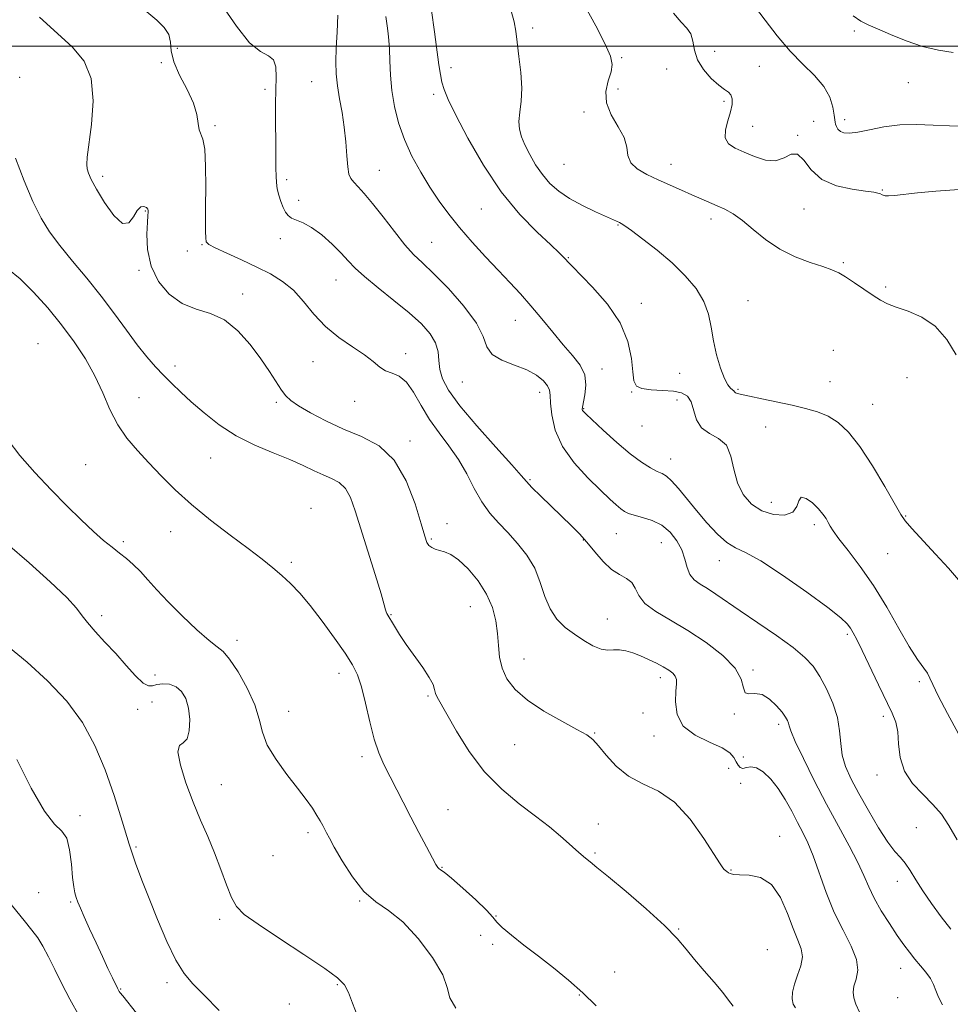
# Model space of a CAD drawing. Extents: x 2132300 to 2135200, y 342300 to 345200.
# Drawn here: x 2134617 to 2134864, y 343246 to 343507 of the extents above; entities that cross this region are included whole.
import ezdxf

# ---------------------------------------------------------------- set-up
doc = ezdxf.new("R2010")
doc.units = 0
doc.header["$MEASUREMENT"] = 0
for name, color, linetype, lineweight in [('32000', 7, 'Continuous', 0), ('DTM SPOT ELEVATION', 2, 'Continuous', 13), ('INDEX CONTOUR', 41, 'Continuous', 13), ('INTERMEDIATE CONTOUR', 44, 'Continuous', 0)]:
    doc.layers.add(name, color=color, linetype=linetype, lineweight=lineweight)

msp = doc.modelspace()

# ---------------------------------------------------------------- linework, layer by layer
at = {"layer": '32000', "flags": 128}
msp.add_lwpolyline([(2135000, 343500), (2132500, 343500)], dxfattribs=at)
at = {"layer": 'DTM SPOT ELEVATION'}
for p in [(2134753.13, 343504.83, 1041.6), (2134838.5, 343504.09, 1034.3), (2134658.8, 343499.46, 1050.8), (2134801.44, 343498.62, 1036.7), (2134654.57, 343495.61, 1052.7), (2134776.71, 343496.95, 1039.8), (2134813.26, 343494.65, 1036.8), (2134731.39, 343494.36, 1043.5), (2134788.71, 343493.98, 1039.5), (2134616.95, 343491.8, 1055.7), (2134694.41, 343490.57, 1048.9), (2134852.84, 343490.34, 1034.9), (2134682.05, 343488.6, 1050.3), (2134726.78, 343487.22, 1044.4), (2134775.79, 343488.63, 1038.9), (2134803.86, 343485.35, 1038.4), (2134766.77, 343482.6, 1040.8), (2134668.82, 343478.9, 1051.7), (2134811.52, 343478.76, 1037.1), (2134827.69, 343480.07, 1037.1), (2134835.92, 343480.49, 1035.5), (2134823.41, 343476.34, 1037.9), (2134761.46, 343468.64, 1040.9), (2134789.78, 343468.69, 1039.3), (2134712.44, 343467.07, 1047.1), (2134638.96, 343465.51, 1053.6), (2134687.79, 343464.56, 1049.7), (2134845.94, 343461.89, 1037.9), (2134690.96, 343459.11, 1049.7), (2134650.31, 343456.31, 1054.1), (2134739.48, 343456.82, 1044.9), (2134825.12, 343456.79, 1038.9), (2134800.42, 343454.12, 1040.5), (2134775.72, 343452.6, 1042.1), (2134686.09, 343448.92, 1050.3), (2134726.31, 343447.94, 1047.1), (2134661.41, 343445.63, 1052.4), (2134665.35, 343447.33, 1052.1), (2134762.53, 343443.89, 1043.9), (2134835.53, 343442.52, 1039.8), (2134648.59, 343440.55, 1054.2), (2134700.9, 343437.93, 1050.8), (2134846.84, 343436.14, 1039.7), (2134676.1, 343434.28, 1053.5), (2134781.95, 343431.74, 1043.4), (2134810.24, 343432.49, 1041.2), (2134748.46, 343427.23, 1046.8), (2134621.76, 343421.03, 1059.3), (2134832.96, 343419.3, 1041.4), (2134694.77, 343416.29, 1052.8), (2134719.36, 343418.44, 1051.5), (2134658.12, 343415.13, 1055.5), (2134771.52, 343414.34, 1045.4), (2134734.45, 343410.86, 1048.8), (2134792.16, 343413.22, 1042.7), (2134832.02, 343410.96, 1040.5), (2134852.51, 343412.06, 1041.1), (2134779.39, 343408.22, 1044.1), (2134807.64, 343408.97, 1041.8), (2134648.63, 343406.73, 1057.1), (2134705.83, 343405.73, 1052.7), (2134754.93, 343408.15, 1048.6), (2134791.4, 343406.1, 1044.8), (2134685.09, 343405.47, 1054.3), (2134766.6, 343403.83, 1045.9), (2134843.38, 343405, 1041.1), (2134782.13, 343399.21, 1044.7), (2134814.97, 343398.93, 1043.3), (2134720.55, 343395.2, 1053.6), (2134667.62, 343390.67, 1056.9), (2134789.7, 343390.47, 1045.3), (2134634.45, 343388.94, 1059.1), (2134752.42, 343384.99, 1049.8), (2134694.29, 343377.35, 1057.4), (2134816.5, 343378.96, 1043.2), (2134852.12, 343375.27, 1041.9), (2134730.35, 343373.29, 1053.5), (2134827.84, 343373.03, 1044.4), (2134657.01, 343371.13, 1058.7), (2134726.24, 343369.25, 1053.8), (2134775.33, 343370.66, 1048.9), (2134644.44, 343368.5, 1059.7), (2134766.53, 343368.9, 1050.1), (2134787.3, 343368.23, 1048.9), (2134847.37, 343365.3, 1042.8), (2134689.03, 343363.02, 1057.7), (2134802.63, 343363.43, 1046.7), (2134736.53, 343351.26, 1054.9), (2134638.68, 343348.9, 1061.6), (2134715.5, 343349.13, 1055.9), (2134772.88, 343347.99, 1051.2), (2134836.61, 343343.87, 1046.3), (2134674.6, 343342.29, 1059.5), (2134750.84, 343337.31, 1053.2), (2134652.85, 343333.14, 1061.5), (2134701.67, 343333.57, 1058.6), (2134787.03, 343332.44, 1052.5), (2134811.61, 343334.4, 1049.8), (2134855.73, 343331.38, 1044.3), (2134725.33, 343327.51, 1056.2), (2134652.07, 343325.98, 1063.1), (2134648.27, 343323.96, 1062.6), (2134688.37, 343323.43, 1059.2), (2134782.39, 343322.99, 1053.8), (2134806.68, 343322.78, 1050.1), (2134846.23, 343322.1, 1046.4), (2134818.42, 343320.03, 1050.4), (2134769.59, 343317.67, 1053.9), (2134785.31, 343316.92, 1052.6), (2134748.35, 343314.64, 1054.9), (2134707.78, 343311.42, 1058.4), (2134809.06, 343311.38, 1050.9), (2134805.12, 343308.32, 1053.1), (2134844.49, 343306.54, 1046.5), (2134670.45, 343303.99, 1061.1), (2134808.29, 343304.33, 1052.9), (2134730.67, 343297.37, 1057.1), (2134632.92, 343295.74, 1065.2), (2134770.53, 343293.51, 1055.3), (2134693.46, 343291.24, 1060.4), (2134854.98, 343292.59, 1047.1), (2134818.7, 343290.24, 1053.3), (2134647.84, 343287.49, 1063.8), (2134769.69, 343285.89, 1055.8), (2134684.17, 343285.12, 1060.7), (2134729.02, 343282.07, 1057.9), (2134805.75, 343281.34, 1053.9), (2134849.91, 343278.32, 1048.6), (2134621.99, 343275.36, 1066.9), (2134630.44, 343272.87, 1066.2), (2134707.16, 343273.14, 1060.1), (2134670.06, 343268.23, 1062.4), (2134743.35, 343269.16, 1057.9), (2134791.86, 343265.66, 1055.9), (2134739.32, 343264.04, 1059.8), (2134742.52, 343261.57, 1058.3), (2134815.38, 343260.22, 1055.4), (2134774.91, 343254.25, 1057.4), (2134850.83, 343255.21, 1050.7), (2134656.06, 343251.42, 1064.4), (2134643.7, 343249.72, 1065.9), (2134701.23, 343250.88, 1062.2), (2134765.52, 343248.12, 1058.1), (2134849.97, 343247.49, 1050.9), (2134688.54, 343245.79, 1062.8)]:
    msp.add_point(p, dxfattribs=at)
at = {"layer": 'INDEX CONTOUR'}
for points in [[(2134861.865, 343245.534, 1050), (2134860.818, 343247.595, 1050), (2134860.088, 343249.363, 1050), (2134859.478, 343250.959, 1050), (2134858.689, 343252.53, 1050), (2134857.51, 343254.193, 1050), (2134856.061, 343255.931, 1050), (2134854.546, 343257.695, 1050), (2134853.104, 343259.487, 1050), (2134851.61, 343261.505, 1050), (2134849.872, 343263.996, 1050), (2134847.79, 343267.1, 1050), (2134845.624, 343270.523, 1050), (2134843.723, 343273.86, 1050), (2134842.301, 343276.857, 1050), (2134841.021, 343279.862, 1050), (2134839.412, 343283.371, 1050), (2134837.12, 343287.768, 1050), (2134834.268, 343292.988, 1050), (2134831.095, 343298.853, 1050), (2134827.869, 343305.074, 1050), (2134824.968, 343310.907, 1050), (2134822.799, 343315.495, 1050), (2134821.628, 343318.246, 1050), (2134821.173, 343319.616, 1050), (2134821.015, 343320.325, 1050), (2134820.778, 343321.001, 1050), (2134820.261, 343321.906, 1050), (2134819.31, 343323.212, 1050), (2134817.832, 343324.964, 1050), (2134815.99, 343326.719, 1050), (2134814.006, 343327.908, 1050), (2134812.109, 343328.185, 1050), (2134810.527, 343328.097, 1050), (2134809.494, 343328.413, 1050), (2134809.051, 343329.733, 1050), (2134808.48, 343331.981, 1050), (2134806.872, 343334.912, 1050), (2134803.599, 343338.265, 1050), (2134799.144, 343341.716, 1050), (2134794.27, 343344.926, 1050), (2134789.671, 343347.643, 1050), (2134785.765, 343349.978, 1050), (2134782.902, 343352.13, 1050), (2134781.26, 343354.23, 1050), (2134780.329, 343356.148, 1050), (2134779.431, 343357.688, 1050), (2134778.03, 343358.766, 1050), (2134776.172, 343359.756, 1050), (2134774.05, 343361.145, 1050), (2134771.837, 343363.262, 1050), (2134769.63, 343365.821, 1050), (2134767.506, 343368.378, 1050), (2134765.491, 343370.618, 1050), (2134763.393, 343372.741, 1050), (2134755.228, 343380.582, 1050), (2134752.913, 343382.87, 1050), (2134751.446, 343384.432, 1050), (2134750.014, 343386.082, 1050), (2134747.529, 343388.902, 1050), (2134743.303, 343393.579, 1050), (2134738.262, 343399.233, 1050), (2134733.731, 343404.589, 1050), (2134730.74, 343408.673, 1050), (2134729.127, 343411.7, 1050), (2134728.433, 343414.184, 1050), (2134728.201, 343416.556, 1050), (2134727.985, 343418.916, 1050), (2134727.344, 343421.284, 1050), (2134725.903, 343423.701, 1050), (2134723.571, 343426.296, 1050), (2134720.326, 343429.221, 1050), (2134716.278, 343432.531, 1050), (2134712.063, 343435.887, 1050), (2134708.45, 343438.851, 1050), (2134705.962, 343441.135, 1050), (2134704.139, 343443.051, 1050), (2134702.274, 343445.058, 1050), (2134699.85, 343447.458, 1050), (2134697.097, 343449.914, 1050), (2134694.434, 343451.93, 1050), (2134692.204, 343453.157, 1050), (2134689.118, 343454.356, 1050), (2134688.17, 343455.042, 1050), (2134687.472, 343455.99, 1050), (2134686.878, 343457.23, 1050), (2134686.282, 343458.766, 1050), (2134685.729, 343460.468, 1050), (2134685.304, 343462.179, 1050), (2134685.066, 343463.808, 1050), (2134684.971, 343465.542, 1050), (2134684.947, 343467.638, 1050), (2134684.919, 343473.452, 1050), (2134684.843, 343480.833, 1050), (2134684.826, 343484.722, 1050), (2134684.883, 343488.453, 1050), (2134685.001, 343491.803, 1050), (2134684.926, 343494.542, 1050), (2134684.339, 343496.439, 1050), (2134682.984, 343497.491, 1050), (2134680.847, 343498.615, 1050), (2134677.974, 343500.956, 1050), (2134674.446, 343505.307, 1050), (2134670.481, 343511.054, 1050)], [(2134865.537, 343418.105, 1040), (2134863.014, 343422.192, 1040), (2134859.949, 343425.663, 1040), (2134856.378, 343428.093, 1040), (2134852.741, 343429.674, 1040), (2134849.578, 343430.758, 1040), (2134847.251, 343431.67, 1040), (2134845.396, 343432.641, 1040), (2134843.471, 343433.878, 1040), (2134838.526, 343437.248, 1040), (2134836.19, 343438.788, 1040), (2134834.337, 343439.878, 1040), (2134832.526, 343440.695, 1040), (2134830.147, 343441.522, 1040), (2134826.78, 343442.612, 1040), (2134822.776, 343444.106, 1040), (2134818.678, 343446.119, 1040), (2134814.939, 343448.669, 1040), (2134811.639, 343451.382, 1040), (2134808.768, 343453.788, 1040), (2134806.297, 343455.536, 1040), (2134804.105, 343456.754, 1040), (2134802.056, 343457.687, 1040), (2134797.828, 343459.473, 1040), (2134795.377, 343460.529, 1040), (2134792.571, 343461.78, 1040), (2134786.406, 343464.588, 1040), (2134783.413, 343465.993, 1040), (2134780.873, 343467.456, 1040), (2134779.145, 343469.087, 1040), (2134778.398, 343470.985, 1040), (2134778.056, 343473.196, 1040), (2134777.354, 343475.755, 1040), (2134775.795, 343478.664, 1040), (2134773.954, 343481.791, 1040), (2134772.673, 343484.97, 1040), (2134772.547, 343488.037, 1040), (2134773.179, 343490.837, 1040), (2134773.924, 343493.214, 1040), (2134774.211, 343495.174, 1040), (2134773.76, 343497.363, 1040), (2134772.366, 343500.587, 1040), (2134769.904, 343505.403, 1040), (2134766.58, 343511.378, 1040)], [(2134732.715, 343244.672, 1060), (2134731.117, 343247.413, 1060), (2134730.428, 343250.115, 1060), (2134729.246, 343253.539, 1060), (2134726.537, 343258.142, 1060), (2134722.732, 343263.166, 1060), (2134718.627, 343267.548, 1060), (2134714.864, 343270.574, 1060), (2134711.459, 343272.936, 1060), (2134708.274, 343275.677, 1060), (2134705.236, 343279.5, 1060), (2134702.542, 343283.751, 1060), (2134700.454, 343287.437, 1060), (2134699.14, 343289.824, 1060), (2134698.389, 343291.213, 1060), (2134697.38, 343293.155, 1060), (2134696.726, 343294.353, 1060), (2134695.838, 343295.843, 1060), (2134694.62, 343297.716, 1060), (2134692.951, 343300.085, 1060), (2134690.7, 343303.067, 1060), (2134687.87, 343306.692, 1060), (2134684.977, 343310.635, 1060), (2134682.664, 343314.484, 1060), (2134681.344, 343317.967, 1060), (2134680.487, 343321.386, 1060), (2134679.332, 343325.18, 1060), (2134677.345, 343329.575, 1060), (2134674.916, 343333.918, 1060), (2134672.662, 343337.342, 1060), (2134670.982, 343339.306, 1060), (2134669.395, 343340.578, 1060), (2134667.2, 343342.254, 1060), (2134663.934, 343345.13, 1060), (2134660.086, 343348.792, 1060), (2134656.378, 343352.522, 1060), (2134653.375, 343355.741, 1060), (2134650.987, 343358.402, 1060), (2134648.964, 343360.593, 1060), (2134647.085, 343362.411, 1060), (2134645.253, 343363.989, 1060), (2134643.404, 343365.467, 1060), (2134641.449, 343367.004, 1060), (2134639.219, 343368.833, 1060), (2134636.523, 343371.203, 1060), (2134633.229, 343374.299, 1060), (2134629.429, 343378.045, 1060), (2134625.276, 343382.3, 1060), (2134620.98, 343386.874, 1060), (2134616.995, 343391.385, 1060), (2134613.836, 343395.404, 1060)]]:
    msp.add_polyline3d(points, dxfattribs=at)
at = {"layer": 'INTERMEDIATE CONTOUR'}
for points in [[(2134867.833, 343478.838, 1036), (2134863.735, 343478.885, 1036), (2134859.427, 343479.083, 1036), (2134854.987, 343479.247, 1036), (2134850.568, 343479.137, 1036), (2134846.339, 343478.605, 1036), (2134842.544, 343477.866, 1036), (2134839.445, 343477.229, 1036), (2134837.225, 343476.941, 1036), (2134835.742, 343477.008, 1036), (2134834.775, 343477.377, 1036), (2134834.13, 343477.977, 1036), (2134833.721, 343478.672, 1036), (2134833.489, 343479.311, 1036), (2134833.368, 343479.829, 1036), (2134833.107, 343481.761, 1036), (2134832.75, 343483.817, 1036), (2134831.945, 343486.461, 1036), (2134830.405, 343489.343, 1036), (2134827.953, 343492.218, 1036), (2134824.837, 343495.255, 1036), (2134821.415, 343498.723, 1036), (2134818.012, 343502.754, 1036), (2134814.812, 343506.927, 1036), (2134811.969, 343510.679, 1036)], [(2134822.84, 343244.719, 1054), (2134822.275, 343245.742, 1054), (2134822.019, 343247.138, 1054), (2134822.105, 343248.928, 1054), (2134822.58, 343251.056, 1054), (2134823.412, 343253.44, 1054), (2134824.258, 343255.904, 1054), (2134824.696, 343258.249, 1054), (2134824.412, 343260.394, 1054), (2134823.522, 343262.736, 1054), (2134822.248, 343265.791, 1054), (2134820.747, 343269.82, 1054), (2134818.905, 343274.054, 1054), (2134816.542, 343277.469, 1054), (2134813.609, 343279.319, 1054), (2134810.574, 343279.976, 1054), (2134808.036, 343280.086, 1054), (2134806.434, 343280.188, 1054), (2134805.568, 343280.373, 1054), (2134805.078, 343280.623, 1054), (2134804.665, 343280.914, 1054), (2134804.283, 343281.221, 1054), (2134803.95, 343281.514, 1054), (2134803.603, 343281.89, 1054), (2134802.869, 343282.956, 1054), (2134798.564, 343289.744, 1054), (2134794.934, 343294.831, 1054), (2134790.793, 343299.339, 1054), (2134786.509, 343302.289, 1054), (2134782.344, 343304.26, 1054), (2134778.535, 343306.222, 1054), (2134775.282, 343308.869, 1054), (2134772.639, 343311.796, 1054), (2134770.623, 343314.321, 1054), (2134769.117, 343315.986, 1054), (2134767.461, 343317.22, 1054), (2134764.865, 343318.676, 1054), (2134760.838, 343320.839, 1054), (2134756.105, 343323.538, 1054), (2134751.696, 343326.438, 1054), (2134748.427, 343329.273, 1054), (2134746.271, 343332.06, 1054), (2134744.987, 343334.884, 1054), (2134744.329, 343337.821, 1054), (2134744.018, 343340.897, 1054), (2134743.769, 343344.127, 1054), (2134743.309, 343347.515, 1054), (2134742.415, 343351.021, 1054), (2134740.881, 343354.594, 1054), (2134738.61, 343358.13, 1054), (2134735.964, 343361.296, 1054), (2134733.416, 343363.706, 1054), (2134731.339, 343365.104, 1054), (2134729.701, 343365.769, 1054), (2134728.37, 343366.112, 1054), (2134727.236, 343366.476, 1054), (2134726.297, 343366.937, 1054), (2134725.574, 343367.502, 1054), (2134725.036, 343368.304, 1054), (2134724.436, 343369.967, 1054), (2134723.477, 343373.242, 1054), (2134721.894, 343378.506, 1054), (2134719.557, 343384.637, 1054), (2134716.374, 343390.144, 1054), (2134712.328, 343393.918, 1054), (2134707.709, 343396.395, 1054), (2134702.886, 343398.393, 1054), (2134698.231, 343400.544, 1054), (2134694.119, 343402.719, 1054), (2134690.93, 343404.598, 1054), (2134688.885, 343405.991, 1054), (2134687.584, 343407.217, 1054), (2134686.467, 343408.721, 1054), (2134683.23, 343413.66, 1054), (2134680.918, 343417.037, 1054), (2134678.099, 343420.827, 1054), (2134674.859, 343424.481, 1054), (2134671.308, 343427.355, 1054), (2134667.566, 343429.058, 1054), (2134663.774, 343430.212, 1054), (2134660.078, 343431.693, 1054), (2134656.654, 343434.186, 1054), (2134653.786, 343437.604, 1054), (2134651.789, 343441.671, 1054), (2134650.851, 343446.046, 1054), (2134650.671, 343450.136, 1054), (2134650.821, 343453.284, 1054), (2134650.954, 343455.038, 1054), (2134651.049, 343456.063, 1054), (2134651.046, 343456.381, 1054), (2134650.923, 343456.771, 1054), (2134650.571, 343457.169, 1054), (2134649.919, 343457.464, 1054), (2134649.054, 343457.345, 1054), (2134648.104, 343456.454, 1054), (2134647.13, 343454.705, 1054), (2134645.935, 343453.108, 1054), (2134644.253, 343452.945, 1054), (2134641.954, 343455.062, 1054), (2134639.453, 343458.558, 1054), (2134637.296, 343462.097, 1054), (2134635.902, 343464.632, 1054), (2134635.161, 343466.283, 1054), (2134634.836, 343467.462, 1054), (2134634.736, 343468.641, 1054), (2134634.876, 343470.538, 1054), (2134636.011, 343479.25, 1054), (2134636.427, 343485.533, 1054), (2134635.923, 343491.465, 1054), (2134634.018, 343496.087, 1054), (2134630.87, 343499.852, 1054), (2134622.208, 343507.767, 1054)], [(2134839.869, 343243.611, 1052), (2134838.92, 343245.697, 1052), (2134838.341, 343247.396, 1052), (2134838.16, 343248.904, 1052), (2134838.393, 343250.485, 1052), (2134838.959, 343252.374, 1052), (2134839.38, 343254.71, 1052), (2134839.082, 343257.606, 1052), (2134837.675, 343261.151, 1052), (2134835.518, 343265.33, 1052), (2134833.156, 343270.103, 1052), (2134831.036, 343275.338, 1052), (2134827.601, 343285.066, 1052), (2134826.17, 343288.548, 1052), (2134824.808, 343291.338, 1052), (2134823.405, 343293.994, 1052), (2134821.869, 343296.934, 1052), (2134820.173, 343300.015, 1052), (2134818.311, 343302.952, 1052), (2134816.304, 343305.479, 1052), (2134814.304, 343307.391, 1052), (2134812.493, 343308.504, 1052), (2134811.012, 343308.747, 1052), (2134809.844, 343308.513, 1052), (2134808.929, 343308.307, 1052), (2134808.209, 343308.532, 1052), (2134807.624, 343309.168, 1052), (2134807.115, 343310.087, 1052), (2134806.546, 343311.183, 1052), (2134805.475, 343312.42, 1052), (2134803.383, 343313.777, 1052), (2134800.022, 343315.282, 1052), (2134796.225, 343317.129, 1052), (2134793.095, 343319.559, 1052), (2134791.453, 343322.665, 1052), (2134790.983, 343325.959, 1052), (2134791.086, 343328.807, 1052), (2134791.243, 343330.739, 1052), (2134791.247, 343331.948, 1052), (2134790.971, 343332.792, 1052), (2134790.31, 343333.575, 1052), (2134789.244, 343334.391, 1052), (2134787.778, 343335.278, 1052), (2134785.942, 343336.255, 1052), (2134783.878, 343337.253, 1052), (2134781.755, 343338.182, 1052), (2134779.722, 343338.956, 1052), (2134777.832, 343339.507, 1052), (2134776.12, 343339.77, 1052), (2134774.574, 343339.748, 1052), (2134773.023, 343339.714, 1052), (2134771.248, 343340.007, 1052), (2134769.101, 343340.88, 1052), (2134766.688, 343342.239, 1052), (2134764.179, 343343.903, 1052), (2134761.745, 343345.753, 1052), (2134759.543, 343347.929, 1052), (2134757.729, 343350.632, 1052), (2134756.365, 343353.97, 1052), (2134755.138, 343357.686, 1052), (2134753.641, 343361.427, 1052), (2134751.582, 343364.9, 1052), (2134749.121, 343368.054, 1052), (2134746.533, 343370.894, 1052), (2134744.05, 343373.482, 1052), (2134741.727, 343376.095, 1052), (2134739.578, 343379.065, 1052), (2134737.583, 343382.607, 1052), (2134735.585, 343386.485, 1052), (2134733.393, 343390.343, 1052), (2134730.89, 343393.927, 1052), (2134728.251, 343397.373, 1052), (2134725.724, 343400.915, 1052), (2134723.495, 343404.653, 1052), (2134721.491, 343408.158, 1052), (2134719.58, 343410.865, 1052), (2134717.664, 343412.407, 1052), (2134715.797, 343413.198, 1052), (2134714.073, 343413.849, 1052), (2134712.498, 343414.86, 1052), (2134710.751, 343416.291, 1052), (2134708.426, 343418.09, 1052), (2134705.271, 343420.224, 1052), (2134701.658, 343422.718, 1052), (2134698.111, 343425.617, 1052), (2134695.027, 343428.892, 1052), (2134692.272, 343432.223, 1052), (2134689.586, 343435.22, 1052), (2134686.728, 343437.606, 1052), (2134683.548, 343439.562, 1052), (2134679.919, 343441.383, 1052), (2134675.853, 343443.271, 1052), (2134671.925, 343445.056, 1052), (2134668.846, 343446.477, 1052), (2134667.125, 343447.39, 1052), (2134666.452, 343448.126, 1052), (2134666.31, 343449.139, 1052), (2134666.272, 343450.847, 1052), (2134666.259, 343453.547, 1052), (2134666.277, 343457.502, 1052), (2134666.315, 343462.725, 1052), (2134666.279, 343468.215, 1052), (2134666.058, 343472.719, 1052), (2134665.591, 343475.358, 1052), (2134664.579, 343477.855, 1052), (2134664.337, 343479.515, 1052), (2134663.979, 343481.873, 1052), (2134663.069, 343484.911, 1052), (2134661.365, 343488.538, 1052), (2134659.379, 343492.356, 1052), (2134657.817, 343495.888, 1052), (2134657.15, 343498.775, 1052), (2134656.938, 343501.114, 1052), (2134656.51, 343503.115, 1052), (2134655.324, 343504.989, 1052), (2134653.349, 343506.942, 1052), (2134650.687, 343509.176, 1052)], [(2134864.122, 343265.595, 1048), (2134861.498, 343268.931, 1048), (2134858.935, 343272.421, 1048), (2134856.651, 343275.773, 1048), (2134854.805, 343278.732, 1048), (2134853.306, 343281.209, 1048), (2134852.003, 343283.153, 1048), (2134850.728, 343284.641, 1048), (2134849.261, 343286.267, 1048), (2134847.364, 343288.751, 1048), (2134844.911, 343292.557, 1048), (2134842.209, 343297.128, 1048), (2134839.671, 343301.648, 1048), (2134837.644, 343305.493, 1048), (2134836.187, 343308.79, 1048), (2134835.293, 343311.855, 1048), (2134834.882, 343314.967, 1048), (2134834.593, 343318.252, 1048), (2134833.992, 343321.8, 1048), (2134832.772, 343325.62, 1048), (2134831.11, 343329.4, 1048), (2134829.307, 343332.747, 1048), (2134827.522, 343335.421, 1048), (2134825.344, 343337.794, 1048), (2134822.222, 343340.387, 1048), (2134817.845, 343343.555, 1048), (2134812.87, 343346.968, 1048), (2134808.197, 343350.13, 1048), (2134801.728, 343354.564, 1048), (2134799.494, 343356.027, 1048), (2134797.57, 343357.207, 1048), (2134795.977, 343358.362, 1048), (2134794.808, 343359.771, 1048), (2134794.078, 343361.641, 1048), (2134793.498, 343363.875, 1048), (2134792.704, 343366.304, 1048), (2134791.403, 343368.75, 1048), (2134789.595, 343371.002, 1048), (2134787.349, 343372.84, 1048), (2134784.786, 343374.112, 1048), (2134782.232, 343374.937, 1048), (2134780.063, 343375.503, 1048), (2134778.537, 343375.985, 1048), (2134777.445, 343376.517, 1048), (2134776.464, 343377.222, 1048), (2134775.273, 343378.244, 1048), (2134773.58, 343379.806, 1048), (2134771.099, 343382.151, 1048), (2134767.727, 343385.428, 1048), (2134764.095, 343389.406, 1048), (2134761.015, 343393.757, 1048), (2134759.104, 343398.138, 1048), (2134758.176, 343402.129, 1048), (2134757.85, 343405.293, 1048), (2134757.757, 343407.354, 1048), (2134757.595, 343408.686, 1048), (2134757.077, 343409.824, 1048), (2134755.953, 343411.182, 1048), (2134754.125, 343412.682, 1048), (2134751.531, 343414.126, 1048), (2134748.25, 343415.391, 1048), (2134744.924, 343416.659, 1048), (2134742.337, 343418.188, 1048), (2134740.95, 343420.223, 1048), (2134739.944, 343422.95, 1048), (2134738.177, 343426.543, 1048), (2134734.875, 343431.005, 1048), (2134730.725, 343435.666, 1048), (2134726.786, 343439.686, 1048), (2134723.829, 343442.515, 1048), (2134721.503, 343444.76, 1048), (2134719.173, 343447.318, 1048), (2134716.383, 343450.805, 1048), (2134713.386, 343454.723, 1048), (2134710.611, 343458.291, 1048), (2134708.402, 343460.91, 1048), (2134706.758, 343462.687, 1048), (2134705.593, 343463.907, 1048), (2134704.817, 343464.889, 1048), (2134704.325, 343466.087, 1048), (2134704.01, 343467.99, 1048), (2134703.764, 343470.928, 1048), (2134703.488, 343474.604, 1048), (2134703.082, 343478.564, 1048), (2134702.491, 343482.422, 1048), (2134701.839, 343486.073, 1048), (2134701.292, 343489.481, 1048), (2134700.981, 343492.671, 1048), (2134700.893, 343495.918, 1048), (2134700.978, 343499.56, 1048), (2134701.179, 343503.791, 1048), (2134701.402, 343508.244, 1048)], [(2134865.768, 343289.368, 1046), (2134863.61, 343293.15, 1046), (2134861.612, 343296.135, 1046), (2134859.373, 343298.768, 1046), (2134856.663, 343301.441, 1046), (2134853.928, 343304.336, 1046), (2134851.786, 343307.581, 1046), (2134850.665, 343311.207, 1046), (2134850.239, 343314.853, 1046), (2134849.997, 343318.06, 1046), (2134849.49, 343320.579, 1046), (2134848.537, 343323.006, 1046), (2134844.925, 343330.497, 1046), (2134840.581, 343339.593, 1046), (2134839.154, 343342.515, 1046), (2134838.204, 343344.335, 1046), (2134837.472, 343345.55, 1046), (2134836.606, 343346.676, 1046), (2134834.875, 343348.292, 1046), (2134831.456, 343350.993, 1046), (2134825.924, 343355.07, 1046), (2134819.459, 343359.612, 1046), (2134813.64, 343363.403, 1046), (2134809.632, 343365.603, 1046), (2134806.946, 343366.871, 1046), (2134804.681, 343368.241, 1046), (2134802.124, 343370.505, 1046), (2134799.332, 343373.482, 1046), (2134796.55, 343376.747, 1046), (2134791.785, 343382.642, 1046), (2134790.001, 343384.692, 1046), (2134788.657, 343385.893, 1046), (2134787.485, 343386.569, 1046), (2134786.147, 343387.165, 1046), (2134784.349, 343388.085, 1046), (2134781.982, 343389.566, 1046), (2134778.983, 343391.806, 1046), (2134775.415, 343394.842, 1046), (2134771.847, 343398.081, 1046), (2134767.293, 343402.353, 1046), (2134766.561, 343403.068, 1046), (2134766.334, 343403.35, 1046), (2134766.257, 343403.615, 1046), (2134766.308, 343404.198, 1046), (2134766.973, 343407.46, 1046), (2134767.231, 343410.045, 1046), (2134766.907, 343412.762, 1046), (2134765.691, 343415.317, 1046), (2134763.714, 343417.881, 1046), (2134761.217, 343420.744, 1046), (2134758.424, 343424.087, 1046), (2134755.505, 343427.669, 1046), (2134752.614, 343431.143, 1046), (2134749.842, 343434.274, 1046), (2134747.04, 343437.281, 1046), (2134743.992, 343440.494, 1046), (2134740.577, 343444.138, 1046), (2134737.037, 343448.025, 1046), (2134733.703, 343451.859, 1046), (2134730.818, 343455.437, 1046), (2134728.265, 343458.924, 1046), (2134725.836, 343462.573, 1046), (2134723.393, 343466.575, 1046), (2134721.067, 343470.848, 1046), (2134719.06, 343475.246, 1046), (2134717.527, 343479.641, 1046), (2134716.446, 343483.985, 1046), (2134715.751, 343488.252, 1046), (2134715.366, 343492.372, 1046), (2134715.181, 343496.114, 1046), (2134715.075, 343499.207, 1046), (2134714.944, 343501.508, 1046), (2134714.754, 343503.406, 1046), (2134714.49, 343505.416, 1046), (2134714.147, 343507.936, 1046)], [(2134866.102, 343317.509, 1044), (2134863.188, 343322.893, 1044), (2134860.754, 343327.553, 1044), (2134859.324, 343330.552, 1044), (2134858.553, 343332.307, 1044), (2134857.88, 343333.571, 1044), (2134855.248, 343337.247, 1044), (2134853.081, 343340.631, 1044), (2134850.306, 343345.45, 1044), (2134847.075, 343351.12, 1044), (2134843.584, 343356.845, 1044), (2134840.061, 343361.939, 1044), (2134836.864, 343366.139, 1044), (2134834.383, 343369.288, 1044), (2134832.876, 343371.333, 1044), (2134832.069, 343372.618, 1044), (2134831.558, 343373.593, 1044), (2134830.98, 343374.634, 1044), (2134830.159, 343375.841, 1044), (2134828.963, 343377.243, 1044), (2134827.357, 343378.773, 1044), (2134825.688, 343379.972, 1044), (2134824.404, 343380.284, 1044), (2134823.757, 343379.375, 1044), (2134823.232, 343377.794, 1044), (2134822.122, 343376.314, 1044), (2134819.932, 343375.575, 1044), (2134817.017, 343375.696, 1044), (2134813.945, 343376.665, 1044), (2134811.208, 343378.456, 1044), (2134808.999, 343380.978, 1044), (2134807.436, 343384.126, 1044), (2134806.516, 343387.715, 1044), (2134805.749, 343391.234, 1044), (2134804.526, 343394.094, 1044), (2134802.454, 343395.921, 1044), (2134800.009, 343397.217, 1044), (2134797.885, 343398.7, 1044), (2134796.582, 343400.872, 1044), (2134795.163, 343405.603, 1044), (2134794.17, 343407.127, 1044), (2134792.653, 343408.009, 1044), (2134790.465, 343408.449, 1044), (2134787.598, 343408.646, 1044), (2134784.588, 343408.802, 1044), (2134782.109, 343409.117, 1044), (2134780.653, 343409.812, 1044), (2134779.986, 343411.189, 1044), (2134779.691, 343413.57, 1044), (2134779.334, 343417.152, 1044), (2134778.401, 343421.636, 1044), (2134776.362, 343426.597, 1044), (2134772.952, 343431.59, 1044), (2134768.99, 343436.098, 1044), (2134763.485, 343441.697, 1044), (2134762.46, 343442.787, 1044), (2134761.922, 343443.394, 1044), (2134761.316, 343444.038, 1044), (2134760.137, 343445.177, 1044), (2134757.895, 343447.255, 1044), (2134754.281, 343450.632, 1044), (2134749.71, 343455.35, 1044), (2134744.778, 343461.366, 1044), (2134740.042, 343468.452, 1044), (2134735.898, 343475.624, 1044), (2134732.705, 343481.71, 1044), (2134730.693, 343485.863, 1044), (2134729.595, 343488.536, 1044), (2134729.016, 343490.509, 1044), (2134728.608, 343492.513, 1044), (2134728.207, 343495.105, 1044), (2134727.006, 343503.84, 1044), (2134726.265, 343509.472, 1044)], [(2134866.145, 343358.366, 1042), (2134863.454, 343361.476, 1042), (2134860.07, 343365.192, 1042), (2134853.716, 343372.022, 1042), (2134852.002, 343373.992, 1042), (2134850.804, 343375.753, 1042), (2134846.604, 343383.114, 1042), (2134843.301, 343388.637, 1042), (2134839.912, 343393.803, 1042), (2134836.9, 343397.599, 1042), (2134834.174, 343400.137, 1042), (2134831.51, 343401.811, 1042), (2134828.694, 343402.981, 1042), (2134825.568, 343403.878, 1042), (2134821.987, 343404.702, 1042), (2134813.946, 343406.46, 1042), (2134810.662, 343407.159, 1042), (2134808.568, 343407.589, 1042), (2134807.454, 343407.83, 1042), (2134806.939, 343408.01, 1042), (2134806.678, 343408.232, 1042), (2134806.475, 343408.507, 1042), (2134806.174, 343408.824, 1042), (2134805.65, 343409.239, 1042), (2134804.91, 343410.089, 1042), (2134803.992, 343411.775, 1042), (2134802.956, 343414.551, 1042), (2134801.937, 343418.069, 1042), (2134801.09, 343421.83, 1042), (2134800.476, 343425.436, 1042), (2134799.769, 343428.884, 1042), (2134798.546, 343432.271, 1042), (2134796.479, 343435.674, 1042), (2134793.62, 343439.095, 1042), (2134790.114, 343442.515, 1042), (2134786.187, 343445.859, 1042), (2134782.39, 343448.833, 1042), (2134779.357, 343451.083, 1042), (2134777.533, 343452.379, 1042), (2134776.615, 343452.969, 1042), (2134776.114, 343453.222, 1042), (2134769.801, 343456.054, 1042), (2134766.319, 343457.729, 1042), (2134762.893, 343459.598, 1042), (2134760.025, 343461.536, 1042), (2134757.678, 343463.61, 1042), (2134755.679, 343465.934, 1042), (2134753.894, 343468.556, 1042), (2134752.338, 343471.27, 1042), (2134751.066, 343473.805, 1042), (2134750.128, 343475.98, 1042), (2134749.568, 343477.977, 1042), (2134749.426, 343480.065, 1042), (2134749.682, 343482.491, 1042), (2134750.065, 343485.399, 1042), (2134750.246, 343488.909, 1042), (2134749.992, 343493.023, 1042), (2134749.472, 343497.271, 1042), (2134748.952, 343501.066, 1042), (2134748.601, 343504.014, 1042), (2134748.212, 343506.498, 1042), (2134747.479, 343509.092, 1042)], [(2134866.288, 343461.946, 1038), (2134860.163, 343461.537, 1038), (2134855.261, 343461.089, 1038), (2134849.159, 343460.393, 1038), (2134847.589, 343460.296, 1038), (2134846.687, 343460.343, 1038), (2134846.184, 343460.463, 1038), (2134845.842, 343460.598, 1038), (2134845.236, 343460.887, 1038), (2134844.746, 343461.052, 1038), (2134843.655, 343461.269, 1038), (2134841.467, 343461.576, 1038), (2134837.927, 343462.059, 1038), (2134833.75, 343462.986, 1038), (2134829.892, 343464.67, 1038), (2134827.075, 343467.203, 1038), (2134825.075, 343469.785, 1038), (2134823.437, 343471.396, 1038), (2134821.757, 343471.365, 1038), (2134819.847, 343470.414, 1038), (2134817.574, 343469.62, 1038), (2134814.876, 343469.797, 1038), (2134811.987, 343470.717, 1038), (2134809.212, 343471.894, 1038), (2134806.842, 343472.976, 1038), (2134805.106, 343474.137, 1038), (2134804.217, 343475.687, 1038), (2134804.272, 343477.818, 1038), (2134804.901, 343480.253, 1038), (2134805.617, 343482.601, 1038), (2134806.019, 343484.537, 1038), (2134806.046, 343486.022, 1038), (2134805.725, 343487.082, 1038), (2134805.063, 343487.81, 1038), (2134804.007, 343488.54, 1038), (2134802.484, 343489.672, 1038), (2134800.515, 343491.491, 1038), (2134798.491, 343493.835, 1038), (2134796.892, 343496.431, 1038), (2134796.04, 343499.016, 1038), (2134795.6, 343501.382, 1038), (2134795.076, 343503.333, 1038), (2134794.064, 343504.822, 1038), (2134792.52, 343506.398, 1038), (2134790.49, 343508.76, 1038)], [(2134864.746, 343498.331, 1034), (2134860.791, 343498.967, 1034), (2134856.617, 343499.972, 1034), (2134852.263, 343501.475, 1034), (2134848.113, 343503.174, 1034), (2134844.64, 343504.659, 1034), (2134842.139, 343505.678, 1034), (2134840.185, 343506.626, 1034), (2134838.177, 343508.056, 1034)], [(2134806.357, 343245.224, 1056), (2134805.115, 343246.808, 1056), (2134803.593, 343248.846, 1056), (2134801.321, 343251.536, 1056), (2134798.622, 343254.594, 1056), (2134796.02, 343257.616, 1056), (2134793.814, 343260.353, 1056), (2134791.427, 343263.182, 1056), (2134788.059, 343266.635, 1056), (2134783.249, 343271.002, 1056), (2134777.89, 343275.596, 1056), (2134773.214, 343279.489, 1056), (2134770.137, 343282.004, 1056), (2134768.325, 343283.468, 1056), (2134767.126, 343284.463, 1056), (2134765.968, 343285.49, 1056), (2134764.595, 343286.74, 1056), (2134762.826, 343288.322, 1056), (2134760.504, 343290.328, 1056), (2134757.544, 343292.764, 1056), (2134753.885, 343295.618, 1056), (2134749.547, 343298.908, 1056), (2134744.882, 343302.784, 1056), (2134740.323, 343307.427, 1056), (2134736.259, 343312.83, 1056), (2134732.882, 343318.24, 1056), (2134727.791, 343327.199, 1056), (2134727.341, 343328.225, 1056), (2134727.079, 343329.23, 1056), (2134726.647, 343330.549, 1056), (2134725.67, 343332.457, 1056), (2134723.912, 343335.108, 1056), (2134719.525, 343341.235, 1056), (2134717.753, 343343.897, 1056), (2134716.418, 343346.057, 1056), (2134714.416, 343349.408, 1056), (2134714.199, 343349.862, 1056), (2134714.053, 343350.396, 1056), (2134713.707, 343351.73, 1056), (2134712.848, 343354.691, 1056), (2134711.291, 343359.748, 1056), (2134709.354, 343365.942, 1056), (2134706.005, 343376.729, 1056), (2134704.738, 343380.214, 1056), (2134703.384, 343382.618, 1056), (2134701.705, 343384.179, 1056), (2134699.718, 343385.246, 1056), (2134697.502, 343386.198, 1056), (2134695.075, 343387.345, 1056), (2134692.219, 343388.723, 1056), (2134688.656, 343390.299, 1056), (2134684.234, 343392.068, 1056), (2134679.315, 343394.128, 1056), (2134674.386, 343396.603, 1056), (2134669.865, 343399.539, 1056), (2134665.877, 343402.669, 1056), (2134662.479, 343405.646, 1056), (2134659.678, 343408.215, 1056), (2134657.301, 343410.487, 1056), (2134655.124, 343412.662, 1056), (2134652.947, 343414.946, 1056), (2134650.648, 343417.561, 1056), (2134648.122, 343420.733, 1056), (2134645.284, 343424.609, 1056), (2134642.103, 343429.018, 1056), (2134638.566, 343433.709, 1056), (2134634.729, 343438.437, 1056), (2134630.922, 343442.974, 1056), (2134627.544, 343447.094, 1056), (2134624.864, 343450.723, 1056), (2134622.627, 343454.388, 1056), (2134620.449, 343458.761, 1056), (2134618.081, 343464.26, 1056), (2134615.826, 343470.26, 1056)], [(2134769.977, 343245.245, 1058), (2134766.413, 343248.762, 1058), (2134762.593, 343252.135, 1058), (2134758.617, 343255.366, 1058), (2134754.624, 343258.47, 1058), (2134750.797, 343261.421, 1058), (2134747.471, 343264.037, 1058), (2134745.024, 343266.097, 1058), (2134743.615, 343267.525, 1058), (2134742.539, 343268.828, 1058), (2134740.876, 343270.658, 1058), (2134738.017, 343273.419, 1058), (2134734.598, 343276.532, 1058), (2134731.569, 343279.173, 1058), (2134729.652, 343280.726, 1058), (2134728.667, 343281.422, 1058), (2134728.211, 343281.702, 1058), (2134727.897, 343282.01, 1058), (2134727.419, 343282.797, 1058), (2134726.49, 343284.518, 1058), (2134724.919, 343287.462, 1058), (2134722.907, 343291.263, 1058), (2134720.751, 343295.388, 1058), (2134718.702, 343299.38, 1058), (2134713.633, 343309.373, 1058), (2134712.289, 343312.42, 1058), (2134711.049, 343316.089, 1058), (2134709.869, 343320.687, 1058), (2134708.743, 343325.587, 1058), (2134707.676, 343329.932, 1058), (2134706.611, 343333.153, 1058), (2134705.266, 343335.845, 1058), (2134703.3, 343338.895, 1058), (2134700.513, 343342.912, 1058), (2134697.264, 343347.396, 1058), (2134694.057, 343351.568, 1058), (2134691.275, 343354.836, 1058), (2134688.832, 343357.36, 1058), (2134686.528, 343359.486, 1058), (2134684.127, 343361.55, 1058), (2134681.273, 343363.852, 1058), (2134677.576, 343366.684, 1058), (2134672.831, 343370.23, 1058), (2134667.568, 343374.241, 1058), (2134662.501, 343378.362, 1058), (2134658.181, 343382.299, 1058), (2134654.518, 343385.993, 1058), (2134651.254, 343389.446, 1058), (2134648.197, 343392.702, 1058), (2134645.392, 343395.982, 1058), (2134642.945, 343399.547, 1058), (2134640.891, 343403.584, 1058), (2134638.982, 343407.971, 1058), (2134636.9, 343412.508, 1058), (2134634.387, 343417.036, 1058), (2134631.428, 343421.541, 1058), (2134628.071, 343426.052, 1058), (2134624.399, 343430.532, 1058), (2134620.637, 343434.706, 1058), (2134617.048, 343438.234, 1058), (2134613.77, 343440.921, 1058)], [(2134706.48, 343242.828, 1062), (2134705.316, 343246.025, 1062), (2134704.188, 343248.818, 1062), (2134703.112, 343250.849, 1062), (2134701.336, 343252.711, 1062), (2134697.919, 343255.233, 1062), (2134692.356, 343258.943, 1062), (2134685.89, 343263.165, 1062), (2134680.204, 343266.923, 1062), (2134676.554, 343269.55, 1062), (2134674.496, 343271.617, 1062), (2134673.161, 343274.002, 1062), (2134671.824, 343277.364, 1062), (2134670.331, 343281.468, 1062), (2134668.672, 343285.858, 1062), (2134666.851, 343290.195, 1062), (2134664.923, 343294.607, 1062), (2134662.955, 343299.341, 1062), (2134661.069, 343304.449, 1062), (2134659.601, 343309.21, 1062), (2134658.943, 343312.711, 1062), (2134659.324, 343314.393, 1062), (2134660.324, 343315.125, 1062), (2134661.361, 343316.129, 1062), (2134661.958, 343318.307, 1062), (2134662.063, 343321.272, 1062), (2134661.728, 343324.315, 1062), (2134661, 343326.846, 1062), (2134659.903, 343328.743, 1062), (2134658.455, 343330.003, 1062), (2134656.718, 343330.647, 1062), (2134654.926, 343330.795, 1062), (2134653.358, 343330.59, 1062), (2134652.177, 343330.238, 1062), (2134651.092, 343330.188, 1062), (2134649.699, 343330.949, 1062), (2134647.697, 343332.868, 1062), (2134645.196, 343335.634, 1062), (2134642.41, 343338.774, 1062), (2134639.571, 343341.861, 1062), (2134636.973, 343344.665, 1062), (2134634.929, 343347.002, 1062), (2134633.536, 343348.846, 1062), (2134632.025, 343350.805, 1062), (2134629.412, 343353.643, 1062), (2134625.031, 343357.857, 1062), (2134619.487, 343362.873, 1062), (2134613.703, 343367.848, 1062)], [(2134669.923, 343244.074, 1064), (2134665.919, 343248.12, 1064), (2134662.904, 343251.14, 1064), (2134660.552, 343253.908, 1064), (2134658.367, 343257.435, 1064), (2134655.979, 343262.402, 1064), (2134653.524, 343268.182, 1064), (2134651.262, 343273.82, 1064), (2134649.372, 343278.653, 1064), (2134647.703, 343283.186, 1064), (2134646.024, 343288.22, 1064), (2134644.138, 343294.317, 1064), (2134642, 343301.104, 1064), (2134639.6, 343307.97, 1064), (2134636.882, 343314.426, 1064), (2134633.596, 343320.457, 1064), (2134629.445, 343326.167, 1064), (2134624.321, 343331.591, 1064), (2134618.879, 343336.487, 1064), (2134613.967, 343340.544, 1064)], [(2134647.97, 343243.345, 1066), (2134644.274, 343247.908, 1066), (2134643.616, 343248.742, 1066), (2134643.344, 343249.116, 1066), (2134643.16, 343249.417, 1066), (2134642.89, 343249.944, 1066), (2134641.546, 343252.729, 1066), (2134640.368, 343255.204, 1066), (2134638.893, 343258.34, 1066), (2134637.196, 343261.996, 1066), (2134635.497, 343265.704, 1066), (2134634.053, 343268.912, 1066), (2134633.051, 343271.219, 1066), (2134632.406, 343272.817, 1066), (2134631.964, 343274.047, 1066), (2134631.595, 343275.266, 1066), (2134631.265, 343276.895, 1066), (2134630.965, 343279.371, 1066), (2134630.656, 343282.893, 1066), (2134630.195, 343286.709, 1066), (2134629.409, 343289.826, 1066), (2134628.131, 343291.694, 1066), (2134626.212, 343293.522, 1066), (2134623.504, 343296.961, 1066), (2134619.996, 343303.081, 1066), (2134616.206, 343310.632, 1066)], [(2134632.804, 343242.424, 1068), (2134630.232, 343247.038, 1068), (2134628.157, 343251.144, 1068), (2134626.288, 343254.941, 1068), (2134624.589, 343258.328, 1068), (2134623.082, 343261.128, 1068), (2134621.723, 343263.302, 1068), (2134620.197, 343265.348, 1068), (2134618.12, 343267.9, 1068), (2134609.537, 343278.374, 1068)]]:
    msp.add_polyline3d(points, dxfattribs=at)

doc.saveas('drawing.dxf')
